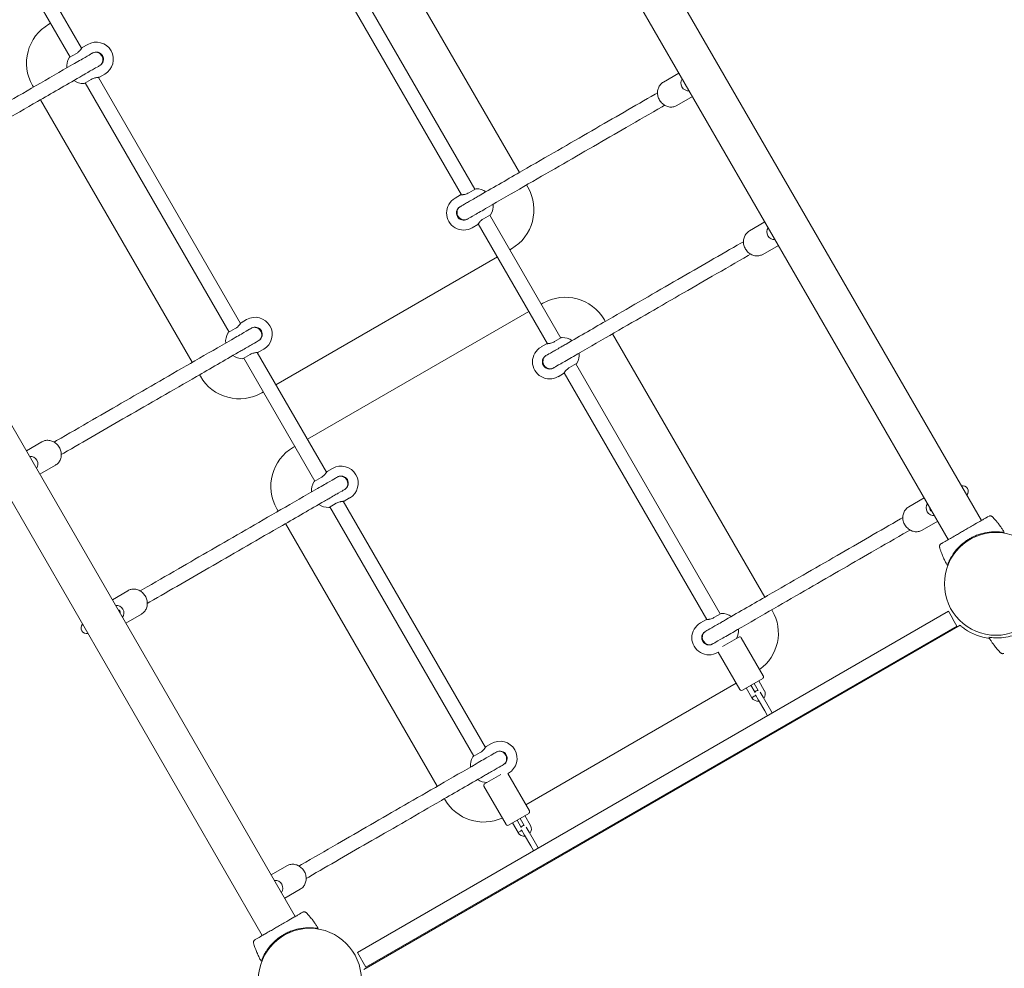
# Model space of a CAD drawing. Units: millimetres. Extents: x 62090 to 63623, y -19574 to -18189.
# Drawn here: x 63008 to 63117, y -19170 to -19065 of the extents above; entities that cross this region are included whole.
import ezdxf

# ---------------------------------------------------------------- set-up
doc = ezdxf.new("R2010")
doc.units = ezdxf.units.MM
doc.header["$LTSCALE"] = 10
doc.layers.add('Widoczne (ISO)', color=7, linetype='Continuous', lineweight=50)
doc.styles.get("Standard").update_dxf_attribs({"font": 'tahoma.ttf'})
doc.dimstyles.new('Karol 25', dxfattribs={"dimtxt": 25, "dimasz": 25, "dimexe": 0.18, "dimexo": 0.0625, "dimgap": 0.09, "dimtad": 1, "dimdec": 0, "dimzin": 0, "dimdsep": 46, "dimtxsty": 'Standard', "dimcen": 0.09, "dimadec": 0, "dimazin": 0, "dimtfac": 1, "dimtdec": 0, "dimtofl": 0, "dimtmove": 0, "dimatfit": 3, "dimfxl": 3, "dimfxlon": 1, "dimtolj": 1, "dimtzin": 0, "dimarcsym": 0})

# ---------------------------------------------------------------- blocks, each defined once
blk = doc.blocks.new('A$C51EB4E94')
at = {"layer": 'Widoczne (ISO)', "lineweight": 13}
for p, q in [((726.05, 389.03), (824.65, 218.25)), ((722.38, 386.91), (820.98, 216.13)), ((649.84, 345.03), (748.44, 174.25)), ((646.17, 342.91), (744.77, 172.13)), ((773.33, 256.91), (756.53, 286.01)), ((715.54, 283.41), (723.43, 269.74)), ((717.02, 284.03), (724.71, 270.72)), ((768.39, 255.06), (752.45, 282.67)), ((766.91, 254.43), (751.17, 281.69)), ((721.26, 273.5), (721.08, 273.4)), ((724.78, 270.8), (725.38, 271.15)), ((724.12, 270.14), (723.34, 269.69)), ((725, 266.82), (725.78, 267.27)), ((725.09, 266.87), (741.08, 239.17)), ((726.57, 267.49), (742.36, 240.15)), ((726.68, 267.51), (727.28, 267.86)), ((791.06, 267.96), (789.33, 266.96)), ((719.25, 266.57), (719.35, 266.4)), ((788.67, 265.78), (788.4, 265.62)), ((720.15, 265.01), (737, 235.83)), ((792.56, 265.36), (790.83, 264.36)), ((789.47, 264.39), (789.2, 264.23)), ((768.48, 255.11), (767.7, 254.66)), ((774.28, 255.27), (774.13, 255.53)), ((766.8, 254.42), (766.19, 254.07)), ((769.36, 251.78), (770.14, 252.23)), ((777.94, 238.52), (770.05, 252.18)), ((768.7, 251.13), (768.09, 250.78)), ((776.46, 237.89), (768.77, 251.21)), ((800.61, 251.42), (798.88, 250.42)), ((772.27, 248.34), (772.45, 248.44)), ((798.22, 249.23), (797.95, 249.08)), ((802.11, 248.82), (800.38, 247.82)), ((746.29, 233.34), (770.89, 247.54)), ((799.02, 247.85), (798.75, 247.69)), ((775.95, 242.38), (775.77, 242.28)), ((774.39, 241.48), (749.79, 227.28)), ((741.77, 239.57), (740.99, 239.12)), ((742.43, 240.23), (743.03, 240.58)), ((782.88, 240.37), (782.78, 240.55)), ((778.03, 238.57), (777.25, 238.12)), ((800.58, 209.72), (783.68, 238.99)), ((776.35, 237.88), (775.74, 237.53)), ((742.65, 236.25), (743.43, 236.7)), ((742.74, 236.3), (750.63, 222.63)), ((744.22, 236.92), (751.91, 223.61)), ((744.33, 236.94), (744.93, 237.29)), ((778.91, 235.24), (779.69, 235.69)), ((795.64, 207.86), (779.6, 235.64)), ((737.8, 234.44), (737.9, 234.27)), ((778.25, 234.58), (777.64, 234.23)), ((794.16, 207.24), (778.32, 234.67)), ((744.73, 232.44), (744.91, 232.54)), ((718.57, 225.99), (720.3, 226.99)), ((721.65, 226.97), (721.93, 227.12)), ((748.41, 226.48), (748.23, 226.38)), ((722.45, 225.58), (722.73, 225.74)), ((720.07, 223.4), (721.8, 224.39)), ((751.98, 223.69), (752.58, 224.04)), ((751.32, 223.03), (750.54, 222.58)), ((752.2, 219.71), (752.98, 220.16)), ((753.77, 220.38), (769.56, 193.04)), ((753.88, 220.4), (754.48, 220.75)), ((818.31, 220.76), (816.58, 219.76)), ((746.4, 219.55), (746.55, 219.29)), ((752.29, 219.76), (768.28, 192.06)), ((747.35, 217.9), (764.2, 188.72)), ((815.92, 218.58), (815.65, 218.42)), ((819.81, 218.16), (818.08, 217.16)), ((825.96, 218.58), (825.96, 218.58)), ((816.72, 217.19), (816.45, 217.03)), ((820.05, 215.16), (820.05, 215.16)), ((728.12, 209.45), (729.85, 210.45)), ((731.2, 210.42), (731.48, 210.58)), ((732, 209.04), (732.28, 209.2)), ((729.62, 206.85), (731.35, 207.85)), ((820.99, 208.16), (755.34, 170.26)), ((795.73, 207.91), (794.95, 207.46)), ((801.43, 208.24), (801.38, 208.33)), ((820.99, 208.16), (821.29, 207.64)), ((794.05, 207.22), (793.44, 206.87)), ((821.64, 207.04), (821.29, 207.64)), ((821.64, 207.04), (821.94, 206.52)), ((822.28, 206.6), (756.05, 168.36)), ((756.29, 168.62), (821.94, 206.52)), ((795.89, 204.24), (797.71, 205.29)), ((797.98, 205.21), (800.43, 200.97)), ((795.43, 203.63), (795.34, 203.58)), ((795.43, 203.63), (797.83, 199.47)), ((826.7, 203.63), (826.7, 203.63)), ((774.05, 186.66), (797.43, 200.16)), ((800.36, 200.7), (798.1, 199.4)), ((799.92, 200.45), (800.54, 199.37)), ((799.16, 198.56), (798.54, 199.65)), ((799.51, 199.15), (799.06, 199.95)), ((799.4, 200.15), (799.86, 199.35)), ((800.41, 198.6), (800.08, 199.18)), ((799.42, 198.71), (799.16, 198.56)), ((799.16, 198.56), (799.16, 198.56)), ((799.56, 198.88), (799.89, 198.3)), ((799.89, 198.3), (800.59, 197.09)), ((800.41, 198.6), (801.11, 197.39)), ((800.59, 197.09), (800.89, 196.56)), ((801.41, 196.86), (801.11, 197.39)), ((769.63, 193.12), (770.23, 193.47)), ((768.97, 192.46), (768.19, 192.01)), ((769.47, 188.99), (771.29, 190.04)), ((772.05, 190.13), (772.13, 190.18)), ((772.05, 190.13), (774.45, 185.97)), ((769.4, 188.71), (771.85, 184.47)), ((765, 187.33), (765.05, 187.24)), ((774.37, 185.7), (772.12, 184.4)), ((773.53, 184.15), (773.08, 184.95)), ((773.42, 185.15), (773.88, 184.35)), ((773.94, 185.45), (774.56, 184.37)), ((773.18, 183.56), (772.56, 184.65)), ((773.58, 183.88), (773.91, 183.3)), ((774.43, 183.6), (774.1, 184.18)), ((773.44, 183.71), (773.18, 183.56)), ((773.18, 183.56), (773.18, 183.56)), ((773.91, 183.3), (774.61, 182.09)), ((774.43, 183.6), (775.13, 182.39)), ((774.61, 182.09), (774.91, 181.56)), ((775.43, 181.86), (775.13, 182.39)), ((745.77, 178.88), (747.5, 179.88)), ((748.85, 179.85), (749.13, 180.01)), ((749.65, 178.47), (749.93, 178.63)), ((747.27, 176.28), (749, 177.28)), ((749.75, 174.58), (749.75, 174.58)), ((743.84, 171.16), (743.84, 171.16)), ((755.64, 169.74), (755.34, 170.26)), ((755.99, 169.14), (755.64, 169.74)), ((756.29, 168.62), (755.99, 169.14))]:
    blk.add_line(p, q, dxfattribs=at)
for centre in [(826.27, 211.21), (750.06, 167.21), (750.06, 167.21)]:
    blk.add_circle(centre, 5.72, dxfattribs=at)
for centre, radius, start, end in [((723.58, 269.07), 5, 120, 210), ((726.33, 269.5), 1.9, 300, 120), ((724.83, 270.71), 0.1, 120, 146.5651), ((726.33, 269.5), 0.8, 300, 120), ((724.95, 268.7), 1.9, 150, 185.0989), ((723.39, 269.6), 0.1, 120, 150), ((724.95, 268.7), 1.9, 234.9011, 270), ((726.63, 267.6), 0.1, 273.4349, 300), ((724.95, 266.9), 0.1, 270, 300), ((768.53, 255.02), 0.1, 90, 120), ((768.53, 253.22), 1.9, 54.9011, 90), ((769.95, 252.77), 5, 300, 30), ((767.14, 252.42), 1.9, 120, 300), ((766.85, 254.33), 0.1, 93.4349, 120), ((767.14, 252.42), 0.8, 120, 300), ((768.53, 253.22), 1.9, 330, 5.0989), ((770.09, 252.32), 0.1, 300, 330), ((768.65, 251.21), 0.1, 300, 326.5651), ((778.45, 238.05), 5, 30, 120), ((743.98, 238.93), 1.9, 300, 120), ((742.48, 240.14), 0.1, 120, 146.5651), ((743.98, 238.93), 0.8, 300, 120), ((742.6, 238.13), 1.9, 150, 185.0989), ((741.04, 239.03), 0.1, 120, 150), ((778.08, 238.48), 0.1, 90, 120), ((778.08, 236.68), 1.9, 54.9011, 90), ((776.69, 235.88), 1.9, 120, 300), ((776.4, 237.79), 0.1, 93.4349, 120), ((742.6, 238.13), 1.9, 234.9011, 270), ((742.6, 236.33), 0.1, 270, 300), ((744.28, 237.03), 0.1, 273.4349, 300), ((776.69, 235.88), 0.8, 120, 300), ((778.08, 236.68), 1.9, 330, 5.0989), ((779.64, 235.78), 0.1, 300, 330), ((742.23, 236.77), 5, 210, 300), ((778.2, 234.67), 0.1, 300, 326.5651), ((750.73, 222.05), 5, 120, 210), ((753.53, 222.39), 1.9, 300, 120), ((752.03, 223.6), 0.1, 120, 146.5651), ((753.53, 222.39), 0.8, 300, 120), ((752.15, 221.59), 1.9, 150, 185.0989), ((750.59, 222.49), 0.1, 120, 150), ((822.57, 221.49), 0.625, 317.2175, 102.7825), ((752.15, 221.59), 1.9, 234.9011, 270), ((753.83, 220.48), 0.1, 273.4349, 300), ((752.15, 219.79), 0.1, 270, 300), ((819.24, 219.57), 0.3, 165.3908, 254.6092), ((825.89, 218.51), 0.1, 43.1885, 43.6649), ((820.14, 215.19), 0.1, 196.3351, 196.8115), ((728.68, 208.05), 0.3, 345.3908, 74.6092), ((795.78, 207.82), 0.1, 90, 120), ((795.78, 206.02), 1.9, 54.9011, 90), ((797.1, 205.74), 5, 305.7392, 30), ((725.26, 206.3), 0.625, 137.2175, 282.7825), ((794.39, 205.22), 1.9, 120, 300), ((794.1, 207.13), 0.1, 93.4349, 120), ((794.39, 205.22), 0.8, 120, 300), ((795.78, 206.02), 1.9, 332.6369, 5.0989), ((826.27, 211.21), 6.1, 235.2285, 263.2692), ((797.81, 205.11), 0.2, 30, 120), ((826.78, 203.7), 0.1, 223.1885, 223.6649), ((800.26, 200.87), 0.2, 300, 30), ((798, 199.57), 0.2, 210, 300), ((799.8, 199.06), 0.3, 78.1897, 161.8103), ((799.85, 198.97), 0.8, 322.0275, 30), ((799.85, 198.97), 0.8, 211.314, 277.9827), ((771.18, 191.82), 1.9, 300, 120), ((769.68, 193.03), 0.1, 120, 146.5651), ((771.18, 191.82), 0.8, 300, 120), ((769.8, 191.02), 1.9, 150, 185.0989), ((768.24, 191.92), 0.1, 120, 150), ((769.8, 191.02), 1.9, 234.9011, 267.3631), ((769.57, 188.81), 0.2, 120, 210), ((769.38, 189.74), 5, 210, 294.2608), ((774.27, 185.87), 0.2, 300, 30), ((772.02, 184.57), 0.2, 210, 300), ((773.82, 184.06), 0.3, 78.1897, 161.8103), ((773.87, 183.97), 0.8, 322.0275, 30), ((773.87, 183.97), 0.8, 211.314, 277.9827), ((749.68, 174.51), 0.1, 43.1885, 43.6649), ((743.93, 171.19), 0.1, 196.3351, 196.8115)]:
    blk.add_arc(centre, radius, start, end, dxfattribs=at)
for centre, major_axis, ratio, start_param, end_param in [((792.01, 266.78), (0.4, -0.693), 0.899014, 3.474153, 5.950625), ((767.14, 252.42), (0.389, -0.699), 0.999979, 3.173165, 6.283185), ((767.12, 252.41), (-0.389, 0.699), 0.999979, 6.282352, 6.283185), ((767.12, 252.41), (0.411, -0.686), 0.999979, 6.282345, 6.283185), ((801.56, 250.24), (0.4, -0.693), 0.899014, 3.474153, 5.950625), ((776.69, 235.88), (0.389, -0.699), 0.999979, 3.173165, 6.283185), ((776.67, 235.87), (-0.389, 0.699), 0.999979, 6.282352, 6.283185), ((776.67, 235.87), (0.411, -0.686), 0.999979, 6.282345, 6.283185), ((719.12, 224.58), (-0.4, 0.693), 0.899014, 3.474153, 5.950625), ((819.26, 219.58), (0.4, -0.693), 0.899014, 3.474153, 5.950625), ((818.08, 212.59), (8.6, 5.03), 0.714336, 0.167462, 0.182216), ((829.17, 218.99), (-8.66, -4.93), 0.714335, 6.10096, 6.115713), ((728.67, 208.04), (-0.4, 0.693), 0.899014, 3.474153, 5.950625), ((834.58, 209.62), (-8.6, -5.03), 0.714336, 0.167462, 0.182216), ((746.32, 177.46), (-0.4, 0.693), 0.899014, 3.474153, 5.950625), ((741.87, 168.59), (8.6, 5.03), 0.714336, 0.167462, 0.182216), ((752.96, 174.99), (-8.66, -4.93), 0.714335, 6.10096, 6.115713)]:
    blk.add_ellipse(centre, major_axis=major_axis, ratio=ratio, start_param=start_param, end_param=end_param, dxfattribs=at)
for points, knots in [([(723.7, 268.91), (724.26, 269.23), (724.73, 269.5), (725.44, 269.91), (725.69, 270.06), (725.84, 270.14), (725.86, 270.15), (725.87, 270.16)], [0, 0, 0, 0, 3.5623, 3.5623, 7.109024, 7.109024, 7.657921, 7.657921, 7.657921, 7.657921]), ([(724.74, 270.77), (724.74, 270.77), (724.74, 270.76), (724.71, 270.72), (724.7, 270.71), (724.68, 270.68), (724.67, 270.66), (724.63, 270.61), (724.62, 270.59), (724.57, 270.54), (724.55, 270.51), (724.5, 270.46), (724.48, 270.43), (724.42, 270.37), (724.39, 270.34), (724.33, 270.29), (724.3, 270.26), (724.22, 270.2), (724.17, 270.17), (724.12, 270.14)], [1.431804, 1.431804, 1.431804, 1.431804, 1.68934, 1.68934, 1.82789, 1.82789, 1.971348, 1.971348, 2.114806, 2.114806, 2.258264, 2.258264, 2.401721, 2.401721, 2.545179, 2.545179, 2.679788, 2.679788, 2.866382, 2.866382, 2.866382, 2.866382]), ([(725.93, 270.2), (725.95, 270.21), (725.97, 270.22), (726.06, 270.26), (726.14, 270.28), (726.3, 270.29), (726.38, 270.28), (726.55, 270.23), (726.64, 270.19), (726.75, 270.11), (726.79, 270.08), (726.83, 270.03), (726.84, 270.02), (726.91, 269.94), (726.97, 269.86), (727.04, 269.68), (727.06, 269.59), (727.08, 269.4), (727.07, 269.31), (727.02, 269.14), (726.99, 269.06), (726.89, 268.93), (726.84, 268.88), (726.76, 268.83), (726.75, 268.82), (726.73, 268.81)], [0, 0, 0, 0, 0.062977, 0.062977, 0.290902, 0.290902, 0.545226, 0.545226, 0.82174, 0.82174, 0.962584, 0.962584, 1.009391, 1.009391, 1.293747, 1.293747, 1.576292, 1.576292, 1.851872, 1.851872, 2.104219, 2.104219, 2.330458, 2.330458, 2.377589, 2.377589, 2.377589, 2.377589]), ([(704.28, 257.69), (705.58, 258.44), (706.91, 259.21), (710.66, 261.38), (713.15, 262.82), (718.29, 265.79), (720.95, 267.32), (723.7, 268.91)], [0, 0, 0, 0, 10.000855, 10.000855, 27.492629, 27.492629, 44.768229, 44.768229, 44.768229, 44.768229]), ([(726.67, 268.78), (726.67, 268.78), (726.67, 268.77), (726.57, 268.71), (726.35, 268.59), (725.74, 268.24), (725.38, 268.03), (724.81, 267.7), (724.65, 267.61), (724.5, 267.52)], [1.462202, 1.462202, 1.462202, 1.462202, 1.560682, 1.560682, 5.111844, 5.111844, 8.125745, 8.125745, 9.126252, 9.126252, 9.126252, 9.126252]), ([(724.5, 267.52), (722.91, 266.6), (721.35, 265.7), (717.15, 263.28), (714.58, 261.79), (709.66, 258.96), (707.32, 257.6), (705.08, 256.31)], [0, 0, 0, 0, 10.000855, 10.000855, 27.492629, 27.492629, 44.768229, 44.768229, 44.768229, 44.768229]), ([(725.78, 267.27), (725.84, 267.31), (725.91, 267.34), (726.05, 267.39), (726.12, 267.41), (726.23, 267.44), (726.26, 267.45), (726.33, 267.46), (726.37, 267.47), (726.43, 267.48), (726.46, 267.48), (726.51, 267.49), (726.54, 267.49), (726.57, 267.49), (726.59, 267.49), (726.62, 267.5), (726.63, 267.5), (726.63, 267.5)], [0, 0, 0, 0, 0.237125, 0.237125, 0.491654, 0.491654, 0.634834, 0.634834, 0.778014, 0.778014, 0.921194, 0.921194, 1.064373, 1.064373, 1.207551, 1.207551, 1.431799, 1.431799, 1.431799, 1.431799]), ([(789.33, 266.96), (789.2, 266.89), (789.09, 266.79), (788.9, 266.57), (788.83, 266.44), (788.72, 266.17), (788.68, 266.02), (788.67, 265.71), (788.68, 265.55), (788.76, 265.24), (788.82, 265.09), (788.99, 264.81), (789.1, 264.69), (789.33, 264.47), (789.47, 264.38), (789.75, 264.26), (789.9, 264.21), (790.2, 264.18), (790.35, 264.19), (790.61, 264.26), (790.72, 264.3), (790.83, 264.36)], [0, 0, 0, 0, 0.31084, 0.31084, 0.624007, 0.624007, 0.942417, 0.942417, 1.265818, 1.265818, 1.592202, 1.592202, 1.91944, 1.91944, 2.245553, 2.245553, 2.568339, 2.568339, 2.885846, 2.885846, 3.141593, 3.141593, 3.141593, 3.141593]), ([(768.98, 254.41), (770.57, 255.32), (772.13, 256.22), (776.33, 258.65), (778.9, 260.13), (783.81, 262.97), (786.16, 264.32), (788.4, 265.62)], [0, 0, 0, 0, 10.000855, 10.000855, 27.492629, 27.492629, 44.768229, 44.768229, 44.768229, 44.768229]), ([(789.2, 264.23), (787.9, 263.48), (786.57, 262.71), (782.82, 260.55), (780.33, 259.11), (775.18, 256.14), (772.53, 254.61), (769.78, 253.02)], [0, 0, 0, 0, 10.000855, 10.000855, 27.492629, 27.492629, 44.768229, 44.768229, 44.768229, 44.768229]), ([(766.8, 253.15), (766.81, 253.15), (766.81, 253.15), (766.91, 253.21), (767.13, 253.34), (767.74, 253.69), (768.1, 253.9), (768.67, 254.23), (768.82, 254.31), (768.98, 254.41)], [1.462198, 1.462198, 1.462198, 1.462198, 1.560678, 1.560678, 5.111841, 5.111841, 8.125741, 8.125741, 9.126249, 9.126249, 9.126249, 9.126249]), ([(767.7, 254.66), (767.64, 254.62), (767.57, 254.59), (767.43, 254.53), (767.36, 254.51), (767.25, 254.48), (767.21, 254.48), (767.14, 254.46), (767.11, 254.46), (767.05, 254.45), (767.02, 254.44), (766.97, 254.44), (766.94, 254.44), (766.9, 254.43), (766.89, 254.43), (766.85, 254.43), (766.84, 254.43), (766.84, 254.43)], [0, 0, 0, 0, 0.237125, 0.237125, 0.491654, 0.491654, 0.634834, 0.634834, 0.778014, 0.778014, 0.921194, 0.921194, 1.064373, 1.064373, 1.207551, 1.207551, 1.431799, 1.431799, 1.431799, 1.431799]), ([(767.54, 251.73), (767.53, 251.72), (767.51, 251.71), (767.42, 251.67), (767.34, 251.65), (767.18, 251.64), (767.1, 251.64), (766.93, 251.69), (766.84, 251.74), (766.73, 251.82), (766.69, 251.85), (766.65, 251.89), (766.64, 251.9), (766.56, 251.99), (766.51, 252.07), (766.44, 252.24), (766.41, 252.34), (766.4, 252.52), (766.41, 252.62), (766.45, 252.78), (766.49, 252.86), (766.59, 252.99), (766.64, 253.05), (766.72, 253.1), (766.73, 253.11), (766.74, 253.11)], [0, 0, 0, 0, 0.062977, 0.062977, 0.290903, 0.290903, 0.545226, 0.545226, 0.82174, 0.82174, 0.962584, 0.962584, 1.009391, 1.009391, 1.293747, 1.293747, 1.576292, 1.576292, 1.851872, 1.851872, 2.104219, 2.104219, 2.330458, 2.330458, 2.377589, 2.377589, 2.377589, 2.377589]), ([(769.78, 253.02), (769.22, 252.69), (768.75, 252.42), (768.03, 252.01), (767.79, 251.87), (767.64, 251.78), (767.62, 251.77), (767.61, 251.77)], [0, 0, 0, 0, 3.5623, 3.5623, 7.109024, 7.109024, 7.657921, 7.657921, 7.657921, 7.657921]), ([(768.73, 251.16), (768.73, 251.16), (768.74, 251.17), (768.76, 251.2), (768.77, 251.22), (768.8, 251.25), (768.81, 251.27), (768.84, 251.31), (768.86, 251.34), (768.9, 251.39), (768.93, 251.41), (768.97, 251.47), (769, 251.5), (769.06, 251.56), (769.09, 251.58), (769.15, 251.64), (769.18, 251.66), (769.26, 251.72), (769.31, 251.76), (769.36, 251.78)], [1.431804, 1.431804, 1.431804, 1.431804, 1.68934, 1.68934, 1.82789, 1.82789, 1.971348, 1.971348, 2.114806, 2.114806, 2.258264, 2.258264, 2.401721, 2.401721, 2.545179, 2.545179, 2.679788, 2.679788, 2.866382, 2.866382, 2.866382, 2.866382]), ([(798.88, 250.42), (798.75, 250.35), (798.64, 250.25), (798.45, 250.03), (798.38, 249.9), (798.27, 249.62), (798.23, 249.47), (798.22, 249.16), (798.23, 249.01), (798.31, 248.7), (798.37, 248.55), (798.54, 248.27), (798.65, 248.14), (798.88, 247.93), (799.02, 247.84), (799.3, 247.71), (799.45, 247.67), (799.75, 247.64), (799.9, 247.65), (800.16, 247.72), (800.27, 247.76), (800.38, 247.82)], [0, 0, 0, 0, 0.31084, 0.31084, 0.624007, 0.624007, 0.942417, 0.942417, 1.265818, 1.265818, 1.592202, 1.592202, 1.91944, 1.91944, 2.245553, 2.245553, 2.568339, 2.568339, 2.885846, 2.885846, 3.141593, 3.141593, 3.141593, 3.141593]), ([(778.53, 237.86), (780.12, 238.78), (781.68, 239.68), (785.88, 242.11), (788.45, 243.59), (793.36, 246.43), (795.71, 247.78), (797.95, 249.08)], [0, 0, 0, 0, 10.000855, 10.000855, 27.492629, 27.492629, 44.768229, 44.768229, 44.768229, 44.768229]), ([(798.75, 247.69), (797.45, 246.94), (796.12, 246.17), (792.37, 244.01), (789.88, 242.57), (784.73, 239.6), (782.08, 238.07), (779.33, 236.48)], [0, 0, 0, 0, 10.000855, 10.000855, 27.492629, 27.492629, 44.768229, 44.768229, 44.768229, 44.768229]), ([(741.35, 238.33), (741.91, 238.66), (742.38, 238.93), (743.09, 239.34), (743.34, 239.49), (743.49, 239.57), (743.51, 239.58), (743.52, 239.59)], [0, 0, 0, 0, 3.5623, 3.5623, 7.109024, 7.109024, 7.657921, 7.657921, 7.657921, 7.657921]), ([(742.39, 240.2), (742.39, 240.2), (742.39, 240.19), (742.36, 240.15), (742.35, 240.14), (742.33, 240.11), (742.32, 240.09), (742.28, 240.04), (742.27, 240.02), (742.22, 239.97), (742.2, 239.94), (742.15, 239.88), (742.13, 239.86), (742.07, 239.8), (742.04, 239.77), (741.98, 239.72), (741.95, 239.69), (741.87, 239.63), (741.82, 239.6), (741.77, 239.57)], [1.431804, 1.431804, 1.431804, 1.431804, 1.68934, 1.68934, 1.82789, 1.82789, 1.971348, 1.971348, 2.114806, 2.114806, 2.258264, 2.258264, 2.401721, 2.401721, 2.545179, 2.545179, 2.679788, 2.679788, 2.866382, 2.866382, 2.866382, 2.866382]), ([(743.58, 239.63), (743.6, 239.64), (743.62, 239.65), (743.71, 239.69), (743.79, 239.71), (743.95, 239.72), (744.03, 239.71), (744.2, 239.66), (744.29, 239.62), (744.4, 239.54), (744.44, 239.51), (744.48, 239.46), (744.49, 239.45), (744.56, 239.37), (744.62, 239.29), (744.69, 239.11), (744.71, 239.02), (744.73, 238.83), (744.72, 238.74), (744.67, 238.57), (744.64, 238.49), (744.54, 238.36), (744.49, 238.31), (744.41, 238.26), (744.4, 238.25), (744.38, 238.24)], [0, 0, 0, 0, 0.062977, 0.062977, 0.290902, 0.290902, 0.545226, 0.545226, 0.82174, 0.82174, 0.962584, 0.962584, 1.009391, 1.009391, 1.293747, 1.293747, 1.576292, 1.576292, 1.851872, 1.851872, 2.104219, 2.104219, 2.330458, 2.330458, 2.377589, 2.377589, 2.377589, 2.377589]), ([(721.93, 227.12), (723.23, 227.87), (724.56, 228.64), (728.31, 230.81), (730.8, 232.25), (735.94, 235.22), (738.6, 236.75), (741.35, 238.33)], [0, 0, 0, 0, 10.000855, 10.000855, 27.492629, 27.492629, 44.768229, 44.768229, 44.768229, 44.768229]), ([(744.32, 238.21), (744.32, 238.21), (744.32, 238.2), (744.22, 238.14), (744, 238.02), (743.39, 237.67), (743.03, 237.46), (742.46, 237.13), (742.3, 237.04), (742.15, 236.95)], [1.462202, 1.462202, 1.462202, 1.462202, 1.560682, 1.560682, 5.111844, 5.111844, 8.125745, 8.125745, 9.126252, 9.126252, 9.126252, 9.126252]), ([(776.35, 236.61), (776.36, 236.61), (776.36, 236.61), (776.46, 236.67), (776.68, 236.8), (777.29, 237.15), (777.65, 237.35), (778.22, 237.69), (778.37, 237.77), (778.53, 237.86)], [1.462198, 1.462198, 1.462198, 1.462198, 1.560678, 1.560678, 5.111841, 5.111841, 8.125741, 8.125741, 9.126249, 9.126249, 9.126249, 9.126249]), ([(777.25, 238.12), (777.19, 238.08), (777.12, 238.05), (776.98, 237.99), (776.91, 237.97), (776.8, 237.94), (776.76, 237.94), (776.69, 237.92), (776.66, 237.92), (776.6, 237.91), (776.57, 237.9), (776.52, 237.9), (776.49, 237.9), (776.45, 237.89), (776.44, 237.89), (776.4, 237.89), (776.39, 237.89), (776.39, 237.89)], [0, 0, 0, 0, 0.237125, 0.237125, 0.491654, 0.491654, 0.634834, 0.634834, 0.778014, 0.778014, 0.921194, 0.921194, 1.064373, 1.064373, 1.207551, 1.207551, 1.431799, 1.431799, 1.431799, 1.431799]), ([(742.15, 236.95), (740.56, 236.03), (739, 235.13), (734.8, 232.71), (732.23, 231.22), (727.31, 228.39), (724.97, 227.03), (722.73, 225.74)], [0, 0, 0, 0, 10.000855, 10.000855, 27.492629, 27.492629, 44.768229, 44.768229, 44.768229, 44.768229]), ([(743.43, 236.7), (743.49, 236.73), (743.56, 236.77), (743.7, 236.82), (743.77, 236.84), (743.88, 236.87), (743.91, 236.88), (743.98, 236.89), (744.02, 236.9), (744.08, 236.91), (744.11, 236.91), (744.16, 236.92), (744.19, 236.92), (744.22, 236.92), (744.24, 236.92), (744.27, 236.92), (744.28, 236.93), (744.28, 236.93)], [0, 0, 0, 0, 0.237125, 0.237125, 0.491654, 0.491654, 0.634834, 0.634834, 0.778014, 0.778014, 0.921194, 0.921194, 1.064373, 1.064373, 1.207551, 1.207551, 1.431799, 1.431799, 1.431799, 1.431799]), ([(777.09, 235.19), (777.08, 235.18), (777.06, 235.17), (776.97, 235.13), (776.89, 235.11), (776.73, 235.09), (776.65, 235.1), (776.48, 235.15), (776.39, 235.19), (776.28, 235.28), (776.24, 235.31), (776.2, 235.35), (776.19, 235.36), (776.11, 235.44), (776.06, 235.53), (775.99, 235.7), (775.96, 235.79), (775.95, 235.98), (775.96, 236.07), (776, 236.24), (776.04, 236.32), (776.14, 236.45), (776.19, 236.51), (776.27, 236.56), (776.28, 236.56), (776.29, 236.57)], [0, 0, 0, 0, 0.062977, 0.062977, 0.290903, 0.290903, 0.545226, 0.545226, 0.82174, 0.82174, 0.962584, 0.962584, 1.009391, 1.009391, 1.293747, 1.293747, 1.576292, 1.576292, 1.851872, 1.851872, 2.104219, 2.104219, 2.330458, 2.330458, 2.377589, 2.377589, 2.377589, 2.377589]), ([(779.33, 236.48), (778.77, 236.15), (778.3, 235.88), (777.58, 235.47), (777.34, 235.33), (777.19, 235.24), (777.17, 235.23), (777.16, 235.22)], [0, 0, 0, 0, 3.5623, 3.5623, 7.109024, 7.109024, 7.657921, 7.657921, 7.657921, 7.657921]), ([(778.28, 234.62), (778.28, 234.62), (778.29, 234.63), (778.31, 234.66), (778.32, 234.67), (778.35, 234.71), (778.36, 234.73), (778.39, 234.77), (778.41, 234.8), (778.45, 234.85), (778.48, 234.87), (778.52, 234.93), (778.55, 234.96), (778.61, 235.01), (778.64, 235.04), (778.7, 235.1), (778.73, 235.12), (778.81, 235.18), (778.86, 235.21), (778.91, 235.24)], [1.431804, 1.431804, 1.431804, 1.431804, 1.68934, 1.68934, 1.82789, 1.82789, 1.971348, 1.971348, 2.114806, 2.114806, 2.258264, 2.258264, 2.401721, 2.401721, 2.545179, 2.545179, 2.679788, 2.679788, 2.866382, 2.866382, 2.866382, 2.866382]), ([(721.8, 224.39), (721.93, 224.47), (722.04, 224.56), (722.23, 224.78), (722.3, 224.91), (722.41, 225.19), (722.44, 225.34), (722.46, 225.65), (722.44, 225.81), (722.37, 226.12), (722.3, 226.27), (722.14, 226.54), (722.03, 226.67), (721.79, 226.88), (721.66, 226.97), (721.38, 227.1), (721.22, 227.14), (720.92, 227.17), (720.77, 227.16), (720.51, 227.1), (720.4, 227.05), (720.3, 226.99)], [0, 0, 0, 0, 0.31084, 0.31084, 0.624007, 0.624007, 0.942417, 0.942417, 1.265818, 1.265818, 1.592202, 1.592202, 1.91944, 1.91944, 2.245553, 2.245553, 2.568339, 2.568339, 2.885846, 2.885846, 3.141593, 3.141593, 3.141593, 3.141593]), ([(751.94, 223.66), (751.94, 223.66), (751.94, 223.65), (751.91, 223.61), (751.9, 223.6), (751.88, 223.56), (751.87, 223.54), (751.83, 223.5), (751.82, 223.48), (751.77, 223.43), (751.75, 223.4), (751.7, 223.34), (751.68, 223.32), (751.62, 223.26), (751.59, 223.23), (751.53, 223.18), (751.5, 223.15), (751.42, 223.09), (751.37, 223.06), (751.32, 223.03)], [1.431804, 1.431804, 1.431804, 1.431804, 1.68934, 1.68934, 1.82789, 1.82789, 1.971348, 1.971348, 2.114806, 2.114806, 2.258264, 2.258264, 2.401721, 2.401721, 2.545179, 2.545179, 2.679788, 2.679788, 2.866382, 2.866382, 2.866382, 2.866382]), ([(753.13, 223.09), (753.15, 223.1), (753.17, 223.11), (753.26, 223.15), (753.34, 223.17), (753.5, 223.18), (753.58, 223.17), (753.75, 223.12), (753.84, 223.08), (753.95, 223), (753.99, 222.97), (754.03, 222.92), (754.04, 222.91), (754.11, 222.83), (754.17, 222.75), (754.24, 222.57), (754.26, 222.48), (754.28, 222.29), (754.27, 222.2), (754.22, 222.03), (754.19, 221.95), (754.09, 221.82), (754.04, 221.77), (753.96, 221.72), (753.95, 221.71), (753.93, 221.7)], [0, 0, 0, 0, 0.062977, 0.062977, 0.290902, 0.290902, 0.545226, 0.545226, 0.82174, 0.82174, 0.962584, 0.962584, 1.009391, 1.009391, 1.293747, 1.293747, 1.576292, 1.576292, 1.851872, 1.851872, 2.104219, 2.104219, 2.330458, 2.330458, 2.377589, 2.377589, 2.377589, 2.377589]), ([(750.9, 221.79), (751.46, 222.12), (751.93, 222.39), (752.64, 222.8), (752.89, 222.95), (753.04, 223.03), (753.06, 223.04), (753.07, 223.05)], [0, 0, 0, 0, 3.5623, 3.5623, 7.109024, 7.109024, 7.657921, 7.657921, 7.657921, 7.657921]), ([(731.48, 210.58), (732.78, 211.33), (734.11, 212.1), (737.86, 214.27), (740.35, 215.71), (745.49, 218.68), (748.15, 220.21), (750.9, 221.79)], [0, 0, 0, 0, 10.000855, 10.000855, 27.492629, 27.492629, 44.768229, 44.768229, 44.768229, 44.768229]), ([(753.87, 221.67), (753.87, 221.66), (753.87, 221.66), (753.77, 221.6), (753.55, 221.48), (752.94, 221.13), (752.58, 220.92), (752.01, 220.59), (751.85, 220.5), (751.7, 220.41)], [1.462202, 1.462202, 1.462202, 1.462202, 1.560682, 1.560682, 5.111844, 5.111844, 8.125745, 8.125745, 9.126252, 9.126252, 9.126252, 9.126252]), ([(751.7, 220.41), (750.11, 219.49), (748.55, 218.59), (744.35, 216.17), (741.78, 214.68), (736.86, 211.84), (734.52, 210.49), (732.28, 209.2)], [0, 0, 0, 0, 10.000855, 10.000855, 27.492629, 27.492629, 44.768229, 44.768229, 44.768229, 44.768229]), ([(752.98, 220.16), (753.04, 220.19), (753.11, 220.23), (753.25, 220.28), (753.32, 220.3), (753.43, 220.33), (753.46, 220.34), (753.53, 220.35), (753.57, 220.36), (753.63, 220.37), (753.66, 220.37), (753.71, 220.37), (753.74, 220.38), (753.77, 220.38), (753.79, 220.38), (753.82, 220.38), (753.83, 220.38), (753.83, 220.38)], [0, 0, 0, 0, 0.237125, 0.237125, 0.491654, 0.491654, 0.634834, 0.634834, 0.778014, 0.778014, 0.921194, 0.921194, 1.064373, 1.064373, 1.207551, 1.207551, 1.431799, 1.431799, 1.431799, 1.431799]), ([(816.58, 219.76), (816.45, 219.69), (816.34, 219.6), (816.15, 219.37), (816.08, 219.25), (815.97, 218.97), (815.93, 218.82), (815.92, 218.51), (815.93, 218.35), (816.01, 218.04), (816.07, 217.89), (816.24, 217.61), (816.35, 217.49), (816.58, 217.27), (816.72, 217.19), (817, 217.06), (817.15, 217.02), (817.45, 216.99), (817.6, 217), (817.86, 217.06), (817.97, 217.1), (818.08, 217.16)], [6.283185, 6.283185, 6.283185, 6.283185, 6.594025, 6.594025, 6.907192, 6.907192, 7.225602, 7.225602, 7.549004, 7.549004, 7.875387, 7.875387, 8.202625, 8.202625, 8.528738, 8.528738, 8.851524, 8.851524, 9.169031, 9.169031, 9.424778, 9.424778, 9.424778, 9.424778]), ([(825.88, 218.65), (825.86, 218.67), (825.84, 218.69), (825.8, 218.72), (825.77, 218.73), (825.72, 218.75), (825.69, 218.75), (825.62, 218.76), (825.59, 218.76), (825.55, 218.75), (825.54, 218.74), (825.53, 218.74)], [0, 0, 0, 0, 0.0785633, 0.0785633, 0.1571266, 0.1571266, 0.23569, 0.23569, 0.3142533, 0.3142533, 0.3299536, 0.3299536, 0.3299536, 0.3299536]), ([(796.23, 207.21), (797.82, 208.13), (799.38, 209.03), (803.58, 211.45), (806.15, 212.93), (811.06, 215.77), (813.41, 217.12), (815.65, 218.42)], [0, 0, 0, 0, 10.000855, 10.000855, 27.492629, 27.492629, 44.768229, 44.768229, 44.768229, 44.768229]), ([(825.45, 218.71), (825.42, 218.69), (825.22, 218.58), (824.78, 218.32), (824.65, 218.24), (824.26, 218.02), (824, 217.87), (823.53, 217.6), (823.34, 217.49), (822.99, 217.29), (822.83, 217.2), (822.53, 217.02), (822.38, 216.93), (822.07, 216.75), (821.91, 216.66), (821.57, 216.46), (821.39, 216.36), (820.99, 216.13), (820.79, 216.02), (820.4, 215.79), (820.25, 215.71), (820.19, 215.67), (820.19, 215.67), (820.19, 215.67)], [1.638912, 1.638912, 1.638912, 1.638912, 2.239984, 2.239984, 2.462031, 2.462031, 2.806436, 2.806436, 3.021025, 3.021025, 3.193188, 3.193188, 3.360006, 3.360006, 3.546874, 3.546874, 3.782862, 3.782862, 4.110475, 4.110475, 4.583644, 4.583644, 4.644274, 4.644274, 4.644274, 4.644274]), ([(825.96, 218.58), (826.02, 218.51), (826.08, 218.44), (826.24, 218.26), (826.33, 218.15), (826.48, 217.97), (826.54, 217.9), (826.62, 217.79), (826.64, 217.75), (826.71, 217.66), (826.76, 217.6), (826.86, 217.44), (826.93, 217.35), (827.06, 217.14), (827.13, 217.03), (827.19, 216.92)], [-2.045458, -2.045458, -2.045458, -2.045458, -1.773458, -1.773458, -1.343528, -1.343528, -1.074823, -1.074823, -0.94047, -0.94047, -0.725505, -0.725505, -0.381562, -0.381562, 0, 0, 0, 0]), ([(816.45, 217.03), (815.15, 216.28), (813.82, 215.51), (810.07, 213.35), (807.58, 211.91), (802.43, 208.94), (799.78, 207.41), (797.03, 205.82)], [0, 0, 0, 0, 10.000855, 10.000855, 27.492629, 27.492629, 44.768229, 44.768229, 44.768229, 44.768229]), ([(820.87, 213.27), (820.87, 213.27), (820.87, 213.28), (820.88, 213.3), (820.89, 213.32), (820.93, 213.43), (820.99, 213.57), (821.22, 214.06), (821.44, 214.44), (821.9, 215.03), (822.08, 215.23), (822.48, 215.61), (822.69, 215.78), (823.04, 216.03), (823.16, 216.11), (823.4, 216.25), (823.51, 216.32), (823.79, 216.46), (823.96, 216.54), (824.45, 216.73), (824.75, 216.81), (825.37, 216.95), (825.7, 216.98), (826.35, 217.01), (826.64, 216.99), (826.99, 216.95), (827.08, 216.93), (827.16, 216.92), (827.18, 216.92), (827.19, 216.92)], [-18.697344, -18.697344, -18.697344, -18.697344, -18.18648, -18.18648, -17.576051, -17.576051, -15.477113, -15.477113, -12.448041, -12.448041, -11.016567, -11.016567, -9.821541, -9.821541, -9.229428, -9.229428, -8.700046, -8.700046, -7.939942, -7.939942, -6.444287, -6.444287, -4.544928, -4.544928, -2.242039, -2.242039, -0.75439, -0.75439, 0, 0, 0, 0]), ([(820.19, 215.67), (820.16, 215.65), (820.13, 215.63), (820.09, 215.59), (820.07, 215.57), (820.04, 215.51), (820.03, 215.48), (820.01, 215.43), (820.01, 215.4), (820.01, 215.34), (820.01, 215.31), (820.02, 215.28), (820.02, 215.27), (820.02, 215.27)], [0.4723099, 0.4723099, 0.4723099, 0.4723099, 0.5368266, 0.5368266, 0.6070628, 0.6070628, 0.6856262, 0.6856262, 0.7641895, 0.7641895, 0.8427528, 0.8427528, 0.8651264, 0.8651264, 0.8651264, 0.8651264]), ([(820.87, 213.27), (820.8, 213.38), (820.74, 213.49), (820.62, 213.73), (820.55, 213.86), (820.46, 214.07), (820.42, 214.16), (820.37, 214.28), (820.35, 214.32), (820.3, 214.43), (820.28, 214.5), (820.21, 214.68), (820.17, 214.79), (820.1, 214.98), (820.08, 215.07), (820.05, 215.16)], [-2.14983, -2.14983, -2.14983, -2.14983, -1.77361, -1.77361, -1.343644, -1.343644, -1.074915, -1.074915, -0.940551, -0.940551, -0.725568, -0.725568, -0.381595, -0.381595, -0.104191, -0.104191, -0.104191, -0.104191]), ([(731.35, 207.85), (731.48, 207.93), (731.59, 208.02), (731.78, 208.24), (731.85, 208.37), (731.96, 208.65), (731.99, 208.8), (732.01, 209.11), (731.99, 209.27), (731.92, 209.58), (731.85, 209.73), (731.69, 210), (731.58, 210.13), (731.34, 210.34), (731.21, 210.43), (730.93, 210.56), (730.77, 210.6), (730.47, 210.63), (730.32, 210.62), (730.06, 210.56), (729.95, 210.51), (729.85, 210.45)], [6.283185, 6.283185, 6.283185, 6.283185, 6.594025, 6.594025, 6.907192, 6.907192, 7.225602, 7.225602, 7.549004, 7.549004, 7.875387, 7.875387, 8.202625, 8.202625, 8.528738, 8.528738, 8.851524, 8.851524, 9.169031, 9.169031, 9.424778, 9.424778, 9.424778, 9.424778]), ([(831.79, 208.94), (831.79, 208.94), (831.79, 208.93), (831.78, 208.9), (831.77, 208.89), (831.73, 208.78), (831.68, 208.64), (831.44, 208.15), (831.23, 207.77), (830.76, 207.18), (830.58, 206.98), (830.18, 206.6), (829.97, 206.42), (829.62, 206.17), (829.5, 206.1), (829.26, 205.95), (829.15, 205.89), (828.87, 205.75), (828.7, 205.67), (828.22, 205.48), (827.91, 205.39), (827.29, 205.26), (826.96, 205.22), (826.32, 205.2), (826.02, 205.22), (825.67, 205.26), (825.58, 205.27), (825.5, 205.29), (825.48, 205.29), (825.48, 205.29)], [-18.697344, -18.697344, -18.697344, -18.697344, -18.18648, -18.18648, -17.576051, -17.576051, -15.477113, -15.477113, -12.448041, -12.448041, -11.016567, -11.016567, -9.821541, -9.821541, -9.229428, -9.229428, -8.700046, -8.700046, -7.939942, -7.939942, -6.444287, -6.444287, -4.544928, -4.544928, -2.242039, -2.242039, -0.75439, -0.75439, 0, 0, 0, 0]), ([(794.05, 205.95), (794.06, 205.95), (794.06, 205.95), (794.16, 206.01), (794.38, 206.14), (794.99, 206.49), (795.35, 206.7), (795.92, 207.03), (796.07, 207.12), (796.23, 207.21)], [1.462198, 1.462198, 1.462198, 1.462198, 1.560678, 1.560678, 5.111841, 5.111841, 8.125741, 8.125741, 9.126249, 9.126249, 9.126249, 9.126249]), ([(794.95, 207.46), (794.89, 207.42), (794.82, 207.39), (794.68, 207.33), (794.61, 207.31), (794.5, 207.29), (794.46, 207.28), (794.39, 207.26), (794.36, 207.26), (794.3, 207.25), (794.27, 207.25), (794.22, 207.24), (794.19, 207.24), (794.15, 207.24), (794.14, 207.23), (794.1, 207.23), (794.09, 207.23), (794.09, 207.23)], [0, 0, 0, 0, 0.237125, 0.237125, 0.491654, 0.491654, 0.634834, 0.634834, 0.778014, 0.778014, 0.921194, 0.921194, 1.064373, 1.064373, 1.207551, 1.207551, 1.431799, 1.431799, 1.431799, 1.431799]), ([(794.79, 204.53), (794.78, 204.52), (794.76, 204.51), (794.67, 204.47), (794.59, 204.45), (794.43, 204.44), (794.35, 204.45), (794.18, 204.49), (794.09, 204.54), (793.98, 204.62), (793.94, 204.65), (793.9, 204.69), (793.89, 204.7), (793.81, 204.79), (793.76, 204.87), (793.69, 205.04), (793.66, 205.14), (793.65, 205.32), (793.66, 205.42), (793.7, 205.59), (793.74, 205.66), (793.84, 205.79), (793.89, 205.85), (793.97, 205.9), (793.98, 205.91), (793.99, 205.92)], [0, 0, 0, 0, 0.062977, 0.062977, 0.290903, 0.290903, 0.545226, 0.545226, 0.82174, 0.82174, 0.962584, 0.962584, 1.009391, 1.009391, 1.293747, 1.293747, 1.576292, 1.576292, 1.851872, 1.851872, 2.104219, 2.104219, 2.330458, 2.330458, 2.377589, 2.377589, 2.377589, 2.377589]), ([(797.03, 205.82), (796.47, 205.5), (796, 205.22), (795.28, 204.81), (795.04, 204.67), (794.89, 204.58), (794.87, 204.57), (794.86, 204.57)], [0, 0, 0, 0, 3.5623, 3.5623, 7.109024, 7.109024, 7.657921, 7.657921, 7.657921, 7.657921]), ([(822.79, 206.2), (822.72, 206.25), (822.65, 206.3), (822.52, 206.4), (822.46, 206.45), (822.37, 206.52), (822.34, 206.55), (822.29, 206.59), (822.28, 206.6), (822.28, 206.6)], [2.8731268, 2.8731268, 2.8731268, 2.8731268, 3.1197227, 3.1197227, 3.3663187, 3.3663187, 3.5909019, 3.5909019, 3.8154851, 3.8154851, 3.8154851, 3.8154851]), ([(826.7, 203.63), (826.64, 203.7), (826.58, 203.77), (826.42, 203.95), (826.33, 204.06), (826.18, 204.24), (826.13, 204.31), (826.05, 204.42), (826.02, 204.46), (825.95, 204.55), (825.91, 204.61), (825.8, 204.77), (825.74, 204.86), (825.6, 205.07), (825.54, 205.18), (825.47, 205.29)], [-2.045458, -2.045458, -2.045458, -2.045458, -1.773458, -1.773458, -1.343528, -1.343528, -1.074823, -1.074823, -0.94047, -0.94047, -0.725505, -0.725505, -0.381562, -0.381562, 0, 0, 0, 0]), ([(826.78, 203.56), (826.8, 203.54), (826.82, 203.52), (826.87, 203.49), (826.89, 203.48), (826.95, 203.46), (826.98, 203.45), (827.04, 203.45), (827.08, 203.45), (827.12, 203.46), (827.12, 203.46), (827.13, 203.47)], [0, 0, 0, 0, 0.0785633, 0.0785633, 0.1571266, 0.1571266, 0.23569, 0.23569, 0.3142533, 0.3142533, 0.3299536, 0.3299536, 0.3299536, 0.3299536]), ([(799.59, 198.82), (799.57, 198.8), (799.55, 198.79), (799.49, 198.76), (799.46, 198.74), (799.43, 198.72), (799.42, 198.72), (799.42, 198.71)], [-0.2125882, -0.2125882, -0.2125882, -0.2125882, -0.1100317, -0.1100317, 0, 0, 0.006958, 0.006958, 0.006958, 0.006958]), ([(769.59, 193.09), (769.59, 193.09), (769.59, 193.07), (769.56, 193.04), (769.55, 193.03), (769.53, 192.99), (769.52, 192.97), (769.48, 192.93), (769.47, 192.91), (769.42, 192.85), (769.4, 192.83), (769.35, 192.77), (769.33, 192.74), (769.27, 192.69), (769.24, 192.66), (769.18, 192.61), (769.15, 192.58), (769.07, 192.52), (769.02, 192.49), (768.97, 192.46)], [1.431804, 1.431804, 1.431804, 1.431804, 1.68934, 1.68934, 1.82789, 1.82789, 1.971348, 1.971348, 2.114806, 2.114806, 2.258264, 2.258264, 2.401721, 2.401721, 2.545179, 2.545179, 2.679788, 2.679788, 2.866382, 2.866382, 2.866382, 2.866382]), ([(770.78, 192.52), (770.8, 192.53), (770.82, 192.54), (770.91, 192.58), (770.99, 192.59), (771.15, 192.61), (771.23, 192.6), (771.4, 192.55), (771.49, 192.51), (771.6, 192.43), (771.64, 192.4), (771.68, 192.35), (771.69, 192.34), (771.76, 192.26), (771.82, 192.18), (771.89, 192), (771.91, 191.91), (771.93, 191.72), (771.92, 191.63), (771.87, 191.46), (771.84, 191.38), (771.74, 191.25), (771.69, 191.2), (771.61, 191.15), (771.6, 191.14), (771.58, 191.13)], [0, 0, 0, 0, 0.062977, 0.062977, 0.290902, 0.290902, 0.545226, 0.545226, 0.82174, 0.82174, 0.962584, 0.962584, 1.009391, 1.009391, 1.293747, 1.293747, 1.576292, 1.576292, 1.851872, 1.851872, 2.104219, 2.104219, 2.330458, 2.330458, 2.377589, 2.377589, 2.377589, 2.377589]), ([(768.55, 191.22), (769.11, 191.55), (769.58, 191.82), (770.29, 192.23), (770.54, 192.38), (770.69, 192.46), (770.71, 192.47), (770.72, 192.48)], [0, 0, 0, 0, 3.5623, 3.5623, 7.109024, 7.109024, 7.657921, 7.657921, 7.657921, 7.657921]), ([(749.13, 180.01), (750.43, 180.76), (751.76, 181.53), (755.51, 183.7), (758, 185.13), (763.14, 188.1), (765.8, 189.64), (768.55, 191.22)], [0, 0, 0, 0, 10.000855, 10.000855, 27.492629, 27.492629, 44.768229, 44.768229, 44.768229, 44.768229]), ([(771.52, 191.1), (771.52, 191.09), (771.52, 191.09), (771.42, 191.03), (771.2, 190.91), (770.59, 190.56), (770.23, 190.35), (769.66, 190.02), (769.5, 189.93), (769.35, 189.84)], [1.462202, 1.462202, 1.462202, 1.462202, 1.560682, 1.560682, 5.111844, 5.111844, 8.125745, 8.125745, 9.126252, 9.126252, 9.126252, 9.126252]), ([(769.35, 189.84), (767.76, 188.92), (766.2, 188.02), (762, 185.6), (759.43, 184.11), (754.51, 181.27), (752.17, 179.92), (749.93, 178.63)], [0, 0, 0, 0, 10.000855, 10.000855, 27.492629, 27.492629, 44.768229, 44.768229, 44.768229, 44.768229]), ([(773.61, 183.82), (773.59, 183.8), (773.57, 183.79), (773.51, 183.76), (773.48, 183.74), (773.44, 183.72), (773.44, 183.72), (773.44, 183.71)], [-0.2125882, -0.2125882, -0.2125882, -0.2125882, -0.1100317, -0.1100317, 0, 0, 0.006958, 0.006958, 0.006958, 0.006958]), ([(749, 177.28), (749.13, 177.35), (749.24, 177.45), (749.43, 177.67), (749.5, 177.8), (749.61, 178.08), (749.64, 178.23), (749.66, 178.54), (749.64, 178.7), (749.57, 179.01), (749.5, 179.16), (749.34, 179.43), (749.23, 179.56), (748.99, 179.77), (748.86, 179.86), (748.58, 179.99), (748.42, 180.03), (748.12, 180.06), (747.97, 180.05), (747.71, 179.98), (747.6, 179.94), (747.5, 179.88)], [6.283185, 6.283185, 6.283185, 6.283185, 6.594025, 6.594025, 6.907192, 6.907192, 7.225602, 7.225602, 7.549004, 7.549004, 7.875387, 7.875387, 8.202625, 8.202625, 8.528738, 8.528738, 8.851524, 8.851524, 9.169031, 9.169031, 9.424778, 9.424778, 9.424778, 9.424778]), ([(749.24, 174.71), (749.21, 174.69), (749.01, 174.58), (748.57, 174.32), (748.44, 174.24), (748.05, 174.02), (747.79, 173.87), (747.32, 173.6), (747.13, 173.49), (746.78, 173.29), (746.62, 173.2), (746.32, 173.02), (746.17, 172.93), (745.86, 172.75), (745.7, 172.66), (745.36, 172.46), (745.18, 172.36), (744.78, 172.13), (744.58, 172.02), (744.19, 171.79), (744.04, 171.71), (743.98, 171.67), (743.98, 171.67), (743.97, 171.67)], [1.638912, 1.638912, 1.638912, 1.638912, 2.239984, 2.239984, 2.462031, 2.462031, 2.806436, 2.806436, 3.021025, 3.021025, 3.193188, 3.193188, 3.360006, 3.360006, 3.546874, 3.546874, 3.782862, 3.782862, 4.110475, 4.110475, 4.583644, 4.583644, 4.644274, 4.644274, 4.644274, 4.644274]), ([(749.67, 174.65), (749.65, 174.67), (749.63, 174.69), (749.59, 174.72), (749.56, 174.73), (749.51, 174.75), (749.47, 174.75), (749.41, 174.76), (749.38, 174.76), (749.34, 174.75), (749.33, 174.74), (749.32, 174.74)], [0, 0, 0, 0, 0.0785633, 0.0785633, 0.1571266, 0.1571266, 0.23569, 0.23569, 0.3142533, 0.3142533, 0.3299536, 0.3299536, 0.3299536, 0.3299536]), ([(749.63, 174.69), (749.64, 174.68), (749.65, 174.67), (749.66, 174.66), (749.67, 174.66), (749.67, 174.65)], [0.80983686, 0.80983686, 0.80983686, 0.80983686, 0.8427528, 0.8427528, 0.86512645, 0.86512645, 0.86512645, 0.86512645]), ([(749.75, 174.58), (749.81, 174.51), (749.87, 174.44), (750.03, 174.26), (750.12, 174.15), (750.27, 173.97), (750.33, 173.9), (750.41, 173.79), (750.43, 173.75), (750.5, 173.66), (750.55, 173.6), (750.65, 173.44), (750.72, 173.35), (750.85, 173.14), (750.91, 173.03), (750.98, 172.92)], [-2.045458, -2.045458, -2.045458, -2.045458, -1.773458, -1.773458, -1.343528, -1.343528, -1.074823, -1.074823, -0.94047, -0.94047, -0.725505, -0.725505, -0.381562, -0.381562, 0, 0, 0, 0]), ([(744.66, 169.27), (744.66, 169.27), (744.66, 169.28), (744.67, 169.3), (744.68, 169.32), (744.72, 169.43), (744.78, 169.57), (745.01, 170.06), (745.23, 170.44), (745.69, 171.03), (745.87, 171.23), (746.27, 171.61), (746.48, 171.78), (746.83, 172.03), (746.95, 172.11), (747.19, 172.25), (747.3, 172.32), (747.58, 172.46), (747.75, 172.54), (748.24, 172.73), (748.54, 172.81), (749.16, 172.95), (749.49, 172.98), (750.14, 173.01), (750.43, 172.99), (750.78, 172.95), (750.87, 172.93), (750.95, 172.92), (750.97, 172.92), (750.98, 172.92)], [-18.697344, -18.697344, -18.697344, -18.697344, -18.18648, -18.18648, -17.576051, -17.576051, -15.477113, -15.477113, -12.448041, -12.448041, -11.016567, -11.016567, -9.821541, -9.821541, -9.229428, -9.229428, -8.700046, -8.700046, -7.939942, -7.939942, -6.444287, -6.444287, -4.544928, -4.544928, -2.242039, -2.242039, -0.75439, -0.75439, 0, 0, 0, 0]), ([(743.97, 171.67), (743.95, 171.65), (743.92, 171.63), (743.88, 171.59), (743.86, 171.57), (743.83, 171.51), (743.82, 171.48), (743.8, 171.43), (743.8, 171.4), (743.8, 171.34), (743.8, 171.31), (743.81, 171.28), (743.81, 171.27), (743.81, 171.27)], [0.4723099, 0.4723099, 0.4723099, 0.4723099, 0.5368266, 0.5368266, 0.6070628, 0.6070628, 0.6856262, 0.6856262, 0.7641895, 0.7641895, 0.8427528, 0.8427528, 0.8651264, 0.8651264, 0.8651264, 0.8651264]), ([(744.66, 169.27), (744.59, 169.38), (744.53, 169.49), (744.41, 169.73), (744.34, 169.86), (744.24, 170.07), (744.21, 170.16), (744.15, 170.28), (744.14, 170.32), (744.09, 170.43), (744.07, 170.5), (744, 170.68), (743.96, 170.79), (743.89, 170.98), (743.86, 171.07), (743.84, 171.16)], [-2.14983, -2.14983, -2.14983, -2.14983, -1.77361, -1.77361, -1.343644, -1.343644, -1.074915, -1.074915, -0.940551, -0.940551, -0.725568, -0.725568, -0.381595, -0.381595, -0.104191, -0.104191, -0.104191, -0.104191])]:
    blk.add_open_spline(points, degree=3, knots=knots, dxfattribs=at)
for points in [[(725.9, 270.18), (725.91, 270.19), (725.92, 270.19), (725.93, 270.2)], [(726.73, 268.81), (726.72, 268.81), (726.71, 268.8), (726.7, 268.8)], [(766.74, 253.11), (766.75, 253.12), (766.76, 253.12), (766.77, 253.13)], [(767.57, 251.75), (767.56, 251.74), (767.55, 251.73), (767.54, 251.73)], [(743.55, 239.61), (743.56, 239.62), (743.57, 239.62), (743.58, 239.63)], [(744.38, 238.24), (744.37, 238.24), (744.36, 238.23), (744.35, 238.22)], [(776.29, 236.57), (776.3, 236.58), (776.31, 236.58), (776.32, 236.59)], [(777.12, 235.2), (777.11, 235.2), (777.1, 235.19), (777.09, 235.19)], [(753.1, 223.07), (753.11, 223.07), (753.12, 223.08), (753.13, 223.09)], [(753.93, 221.7), (753.92, 221.69), (753.91, 221.69), (753.9, 221.68)], [(827.19, 216.92), (827.19, 216.92), (827.19, 216.92), (827.19, 216.92)], [(820.87, 213.27), (820.87, 213.27), (820.87, 213.27), (820.87, 213.27)], [(793.99, 205.92), (794, 205.92), (794.01, 205.93), (794.02, 205.93)], [(794.82, 204.55), (794.81, 204.54), (794.8, 204.54), (794.79, 204.53)], [(825.47, 205.29), (825.47, 205.29), (825.47, 205.29), (825.48, 205.29)], [(770.75, 192.5), (770.76, 192.5), (770.77, 192.51), (770.78, 192.52)], [(771.58, 191.13), (771.57, 191.12), (771.56, 191.12), (771.55, 191.11)], [(750.98, 172.92), (750.98, 172.92), (750.98, 172.92), (750.98, 172.92)], [(744.66, 169.27), (744.66, 169.27), (744.66, 169.27), (744.66, 169.27)]]:
    blk.add_open_spline(points, degree=3, dxfattribs=at)
blk = doc.blocks.new('*D49')
at = {"color": 0, "lineweight": -2, "transparency": 16777216}
for p, q in [((62089.82, -19565.65), (62089.82, -19568.83)), ((63520.25, -19565.65), (63520.25, -19568.83)), ((62124.82, -19568.65), (63485.25, -19568.65))]:
    blk.add_line(p, q, dxfattribs=at)
at = {"color": 0, "lineweight": 13, "transparency": 16777216}
for points in [[(62124.82, -19562.82), (62124.82, -19574.48), (62089.82, -19568.65)], [(63485.25, -19562.82), (63485.25, -19574.48), (63520.25, -19568.65)]]:
    blk.add_solid(points, dxfattribs=at)
at = {"layer": 'Defpoints', "color": 0, "lineweight": 13, "transparency": 16777216}
for p in [(62089.82, -18893.44), (63520.25, -19135.35), (63520.25, -19568.65)]:
    blk.add_point(p, dxfattribs=at)
at = {"color": 0, "lineweight": 13, "transparency": 16777216, "insert": (62824.77, -19549.29), "char_height": 37, "attachment_point": 5}
blk.add_mtext('\\A1;1430', dxfattribs=at)
blk = doc.blocks.new('*D50')
at = {"color": 0, "lineweight": -2, "transparency": 16777216}
for p, q in [((62289.82, -19509.27), (62289.82, -19512.45)), ((63333.14, -19509.27), (63333.14, -19512.45)), ((63298.14, -19512.27), (62324.82, -19512.27))]:
    blk.add_line(p, q, dxfattribs=at)
at = {"color": 0, "lineweight": 13, "transparency": 16777216}
for points in [[(62324.82, -19506.44), (62324.82, -19518.11), (62289.82, -19512.27)], [(63298.14, -19506.44), (63298.14, -19518.11), (63333.14, -19512.27)]]:
    blk.add_solid(points, dxfattribs=at)
at = {"layer": 'Defpoints', "color": 0, "lineweight": 13, "transparency": 16777216}
for p in [(62289.82, -18918.89), (63333.14, -19184.87), (62289.82, -19512.27)]:
    blk.add_point(p, dxfattribs=at)
at = {"color": 0, "lineweight": 13, "transparency": 16777216, "insert": (62786.9, -19492.91), "char_height": 37, "attachment_point": 5}
blk.add_mtext('\\A1;1043', dxfattribs=at)

msp = doc.modelspace()

# ---------------------------------------------------------------- block references
at = {"color": 7, "lineweight": 13}
msp.add_blockref('A$C51EB4E94', (62289.82, -19338.71), dxfattribs=at)

# ---------------------------------------------------------------- dimensions: what is measured, and where the dimension line sits
for base, p1, p2, picture, middle in [((63520.25, -19568.65), (62089.82, -18893.44), (63520.25, -19135.35), '*D49', (62824.77, -19568.65)), ((62289.82, -19512.27), (63333.14, -19184.87), (62289.82, -18918.89), '*D50', (62786.9, -19512.27))]:
    dim = msp.add_linear_dim(base=base, p1=p1, p2=p2, dimstyle='Karol 25', override={"dimtxt": 37, "dimasz": 35}, dxfattribs=at)
    dim.commit()
    dim.dimension.update_dxf_attribs({"geometry": picture, "text_midpoint": middle, "dimtype": 160})

doc.saveas('drawing.dxf')
